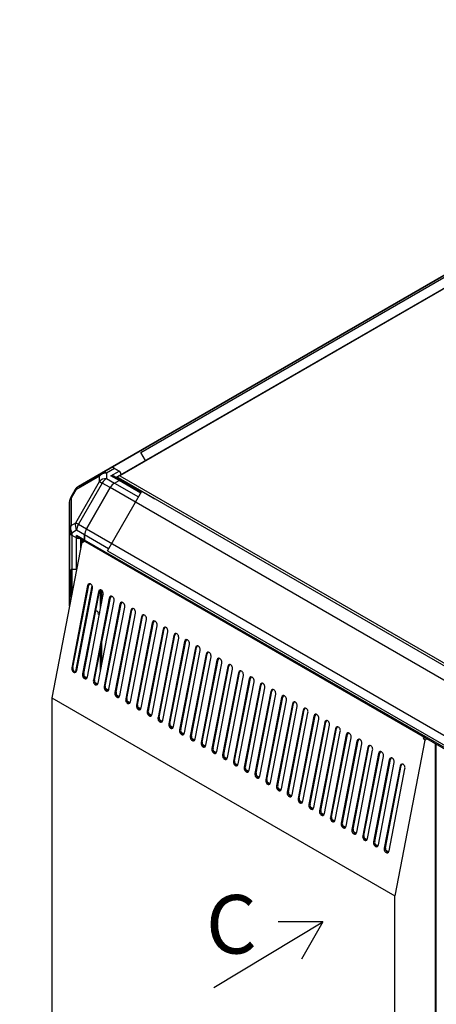
# Model space of a CAD drawing. Units: millimetres. Extents: x 0 to 7500, y -6091 to 5742.
# Drawn here: x 2765 to 3055, y 4453 to 5139 of the extents above; entities that cross this region are included whole.
import ezdxf
from ezdxf import colors
from ezdxf.entities.mleader import LeaderData, LeaderLine
from ezdxf.math import Vec2, Vec3

# ---------------------------------------------------------------- set-up
doc = ezdxf.new("R2010")
doc.units = ezdxf.units.MM
doc.header["$LTSCALE"] = 20
for name, color, linetype in [('51058054_REMACHE', 7, 'Continuous'), ('60573044.1', 7, 'Continuous'), ('60575041.02', 7, 'Continuous'), ('60575041.04', 7, 'Continuous'), ('60575041.05', 7, 'Continuous'), ('60575041.20C_CON', 7, 'Continuous'), ('60575041.25_CINT', 7, 'Continuous'), ('60575041.25AC', 7, 'Continuous'), ('60575041.53', 7, 'Continuous'), ('60575041.54', 7, 'Continuous'), ('60575041.55', 7, 'Continuous'), ('60575041.59A', 7, 'Continuous'), ('60575041.59C', 7, 'Continuous'), ('60575041.59D', 7, 'Continuous'), ('6057A041.25BC', 7, 'Continuous'), ('DV5_Predeterminado', 7, 'Continuous'), ('Predeterminado', 7, 'Continuous')]:
    doc.layers.add(name, color=color, linetype=linetype)

# ---------------------------------------------------------------- blocks, each defined once
blk = doc.blocks.new('_DOT')
at = {"color": 0}
blk.add_line((0, 0), (-1, 0), dxfattribs=at)
at = {"color": 0, "const_width": 0.333}
blk.add_lwpolyline([(-0.1665, 0, 1), (0.1665, 0, 1)], format="xyb", close=True, dxfattribs=at)
blk = doc.blocks.new('SE4')
at = {"layer": '51058054_REMACHE', "color": 7, "linetype": 'Continuous'}
blk.add_line((2819.36, 4725.12), (2820.39, 4725.71), dxfattribs=at)
blk.add_ellipse((2818.76, 4726.16), major_axis=(-0.6, 1.04), ratio=0.57735, start_param=3.141593, end_param=6.283185, dxfattribs=at)
at = {"layer": '60573044.1', "color": 7, "linetype": 'Continuous'}
for p, q in [((2805.59, 4814.08), (2822.2, 4823.67)), ((2811.18, 4817.31), (2827.78, 4826.9)), ((2822.2, 4823.67), (2827.78, 4826.9)), ((2830.78, 4826.6), (2825.2, 4823.37)), ((2825.2, 4823.37), (2825.2, 4819.6)), ((2828.18, 4821.49), (2833.91, 4824.8)), ((2833.91, 4824.8), (2830.78, 4826.6)), ((2820.3, 4821.3), (2803.69, 4811.72)), ((2803.69, 4788.77), (2820.3, 4817.53)), ((2811.18, 4817.31), (2805.59, 4814.08)), ((2822.2, 4816.44), (2805.59, 4787.67)), ((2820.3, 4817.53), (2820.3, 4821.3)), ((2820.3, 4817.53), (2822.2, 4816.44)), ((2827.78, 4813.21), (2822.2, 4816.44)), ((2825.2, 4819.6), (2830.78, 4816.38)), ((2833.91, 4818.18), (2828.18, 4821.49)), ((2834.96, 4818.29), (2830.58, 4820.81)), ((2830.78, 4816.38), (2833.91, 4818.18)), ((2832.74, 4820.69), (2831.76, 4820.13)), ((2803.4, 4811.89), (2800.13, 4806.23)), ((2803.69, 4811.72), (2800.43, 4806.06)), ((2803.69, 4811.72), (2803.4, 4811.89)), ((2827.78, 4813.21), (2811.18, 4784.45)), ((2799.33, 4803.23), (2799.33, 4801.68)), ((2799.33, 4784.06), (2799.33, 4803.23)), ((2800.43, 4806.06), (2800.13, 4806.23)), ((2800.43, 4806.06), (2800.43, 4786.89)), ((2799.33, 4782.51), (2799.33, 4801.68)), ((2800.43, 4786.89), (2803.69, 4788.77)), ((2803.69, 4788.77), (2805.59, 4787.67)), ((2799.33, 4782.51), (2799.33, 4784.06)), ((2804.35, 4783.49), (2801.08, 4781.61)), ((2801.08, 4781.61), (2801.08, 4780.06)), ((2809.93, 4780.27), (2804.35, 4783.49)), ((2805.59, 4787.67), (2811.18, 4784.45)), ((2801.08, 4780.06), (2804.21, 4778.26)), ((2809.93, 4776.66), (2804.21, 4779.97)), ((2804.21, 4778.26), (2804.21, 4779.97)), ((2805.69, 4778.4), (2810.37, 4775.7)), ((2809.93, 4780.27), (2809.93, 4776.66))]:
    blk.add_line(p, q, dxfattribs=at)
for centre, start, end in [((2808.59, 4808.89), 120, 150), ((2805.33, 4803.23), 150, 180)]:
    blk.add_arc(centre, 6, start, end, dxfattribs=at)
for centre, major_axis, ratio, start_param, end_param in [((2825.2, 4818.48), (-3, 5.2), 0.816497, 0, 0.61548), ((2825.2, 4818.48), (6, 0), 0.816497, 1.570796, 2.526113), ((2825.2, 4818.48), (3, -5.2), 0.57735, 2.356194, 3.141593), ((2830.78, 4821.7), (-3, 5.2), 0.57735, 5.497787, 6.283185), ((2833.91, 4823.08), (-1.05, 1.82), 0.57735, 4.0067, 5.497787), ((2825.2, 4814.71), (6, 0), 0.816497, 1.570796, 2.526113), ((2825.2, 4814.71), (3, 5.2), 0.57735, 0.785398, 1.570796), ((2830.78, 4811.48), (3, 5.2), 0.57735, 0.785398, 1.570796), ((2828.18, 4819.78), (-3.39, -0.33), 0.501682, 3.424355, 4.66393), ((2828.18, 4819.78), (3.39, -0.33), 0.501682, 0.833857, 1.619255), ((2833.91, 4816.47), (-1.05, -1.82), 0.57735, 3.141593, 3.926991), ((2808.59, 4808.89), (-3, 5.2), 0.816497, 0, 0.61548), ((2805.33, 4803.23), (6, 0), 0.816497, 2.526113, 3.141593), ((2808.59, 4785.94), (-3, 5.2), 0.816497, 0.61548, 1.570796), ((2805.33, 4784.06), (6, 0), 0.816497, 2.526113, 3.141593), ((2805.33, 4784.06), (-6, 0), 0.57735, 0, 0.785398), ((2805.33, 4782.51), (6, 0), 0.57735, 3.141593, 3.926991), ((2805.33, 4784.06), (-3, 5.2), 0.816497, 0.61548, 1.570796), ((2808.59, 4785.94), (-3, -5.2), 0.57735, 4.712389, 5.497787), ((2814.18, 4782.72), (-3, -5.2), 0.57735, 4.712389, 5.497787), ((2805.69, 4780.83), (-1.48, 2.57), 0.57735, 1.570796, 2.356194), ((2805.69, 4779.11), (2.1, 0), 0.57735, 3.926991, 5.070709), ((2811.42, 4777.52), (1.05, 1.82), 0.57735, 2.356195, 3.141593)]:
    blk.add_ellipse(centre, major_axis=major_axis, ratio=ratio, start_param=start_param, end_param=end_param, dxfattribs=at)
at = {"layer": '60575041.02', "color": 7, "linetype": 'Continuous'}
for p, q in [((2827.78, 4826.9), (3532.06, 5233.51)), ((3515.46, 5223.92), (2811.18, 4817.31)), ((2811.18, 4817.31), (2827.78, 4826.9)), ((2830.78, 4826.6), (2833.91, 4824.8))]:
    blk.add_line(p, q, dxfattribs=at)
for centre, major_axis, start_param, end_param in [((2830.78, 4821.7), (3, -5.2), 2.356194, 3.141593), ((2833.91, 4823.08), (-1.05, 1.82), 4.0067, 5.497787)]:
    blk.add_ellipse(centre, major_axis=major_axis, ratio=0.57735, start_param=start_param, end_param=end_param, dxfattribs=at)
at = {"layer": '60575041.04', "color": 7, "linetype": 'Continuous'}
for p, q in [((2799.33, 4801.68), (2799.33, 4730.61)), ((2799.33, 4801.68), (2799.33, 4782.51)), ((2799.33, 4730.61), (2799.33, 4782.51)), ((2801.08, 4780.06), (2801.08, 4739.75)), ((2801.08, 4780.06), (2804.21, 4778.26)), ((2804.21, 4755.97), (2804.21, 4778.26)), ((2807.18, 4771.4), (2807.18, 4777.55))]:
    blk.add_line(p, q, dxfattribs=at)
for centre, major_axis, start_param, end_param in [((2805.33, 4782.51), (-6, 0), 0, 0.785398), ((2805.69, 4779.11), (-2.1, 0), 0.785398, 1.929116)]:
    blk.add_ellipse(centre, major_axis=major_axis, ratio=0.57735, start_param=start_param, end_param=end_param, dxfattribs=at)
at = {"layer": '60575041.05', "color": 7, "linetype": 'Continuous'}
for p, q in [((2830.78, 4816.38), (2833.91, 4818.18)), ((2830.78, 4816.38), (2847.48, 4806.74)), ((2849.04, 4809.45), (2833.91, 4818.18)), ((2849.34, 4809.98), (2834.96, 4818.29)), ((2811.18, 4784.45), (2827.78, 4813.21)), ((3124.77, 4641.75), (2827.78, 4813.21)), ((2811.18, 4784.45), (3108.16, 4612.99)), ((2826.63, 4770.63), (2809.93, 4780.27)), ((2809.93, 4776.66), (2809.93, 4780.27)), ((3106.92, 4605.2), (2809.93, 4776.66)), ((2810.37, 4775.7), (3107.35, 4604.24))]:
    blk.add_line(p, q, dxfattribs=at)
for centre, major_axis, start_param, end_param in [((2830.78, 4811.48), (-3, -5.2), 3.926991, 4.712389), ((2833.91, 4816.47), (-1.05, -1.82), 3.141593, 3.926991), ((2814.18, 4782.72), (-3, -5.2), 4.712389, 5.497787), ((2811.42, 4777.52), (1.05, 1.82), 2.356195, 3.141593)]:
    blk.add_ellipse(centre, major_axis=major_axis, ratio=0.57735, start_param=start_param, end_param=end_param, dxfattribs=at)
at = {"layer": '60575041.20C_CON', "color": 7, "linetype": 'Continuous'}
for p, q in [((3544.14, 5231.56), (2833.15, 4821.07)), ((3544.14, 5231.16), (2834.35, 4821.36)), ((2832.7, 4820.62), (2833.3, 4820.28)), ((2833.25, 4820.03), (2833.25, 4820.31)), ((2849.67, 4810.55), (2833.25, 4820.03)), ((2833.25, 4820.03), (2833.25, 4819.27)), ((2834.35, 4821.36), (3137.27, 4646.46))]:
    blk.add_line(p, q, dxfattribs=at)
for centre, start_param, end_param in [((2834.35, 4820.38), 1.570796, 2.888912), ((2834.95, 4820.03), 2.888912, 3.141593)]:
    blk.add_ellipse(centre, major_axis=(1.7, 0), ratio=0.57735, start_param=start_param, end_param=end_param, dxfattribs=at)
at = {"layer": '60575041.25_CINT', "color": 7, "linetype": 'Continuous'}
for p, q in [((2807.39, 4772.5), (2807.39, 4777.42)), ((2808.24, 4775.44), (2808.24, 4776.93))]:
    blk.add_line(p, q, dxfattribs=at)
at = {"layer": '60575041.25AC', "color": 7, "linetype": 'Continuous'}
for p, q in [((2807.92, 4775.26), (2787.02, 4666.68)), ((2807.92, 4775.26), (2809.51, 4776.17)), ((2809.53, 4776.19), (2809.51, 4776.17)), ((3045.82, 4639.74), (2809.51, 4776.17)), ((2811.99, 4744.95), (2800.98, 4687.74)), ((2801.8, 4687.97), (2812.81, 4745.19)), ((2804.37, 4685.78), (2815.38, 4742.99)), ((2819.49, 4740.62), (2808.48, 4683.4)), ((2809.3, 4683.64), (2820.31, 4740.85)), ((2812.81, 4745.19), (2811.99, 4744.95)), ((2820.31, 4740.85), (2819.49, 4740.62)), ((2811.87, 4681.44), (2822.88, 4738.66)), ((2827, 4736.28), (2815.99, 4679.07)), ((2816.81, 4679.31), (2827.82, 4736.52)), ((2819.38, 4677.11), (2830.39, 4734.32)), ((2827.82, 4736.52), (2827, 4736.28)), ((2834.5, 4731.95), (2823.49, 4674.74)), ((2824.31, 4674.98), (2835.32, 4732.19)), ((2826.88, 4672.78), (2837.9, 4729.99)), ((2842.01, 4727.62), (2831, 4670.41)), ((2831.82, 4670.64), (2842.83, 4727.85)), ((2835.32, 4732.19), (2834.5, 4731.95)), ((2842.83, 4727.85), (2842.01, 4727.62)), ((2834.39, 4668.45), (2845.4, 4725.66)), ((2849.51, 4723.28), (2838.5, 4666.07)), ((2839.32, 4666.31), (2850.33, 4723.52)), ((2841.89, 4664.11), (2852.91, 4721.32)), ((2850.33, 4723.52), (2849.51, 4723.28)), ((2857.02, 4718.95), (2846.01, 4661.74)), ((2846.83, 4661.98), (2857.84, 4719.19)), ((2849.4, 4659.78), (2860.41, 4716.99)), ((2864.52, 4714.62), (2853.51, 4657.41)), ((2854.33, 4657.64), (2865.34, 4714.85)), ((2856.91, 4655.45), (2867.92, 4712.66)), ((2857.84, 4719.19), (2857.02, 4718.95)), ((2865.34, 4714.85), (2864.52, 4714.62)), ((2872.03, 4710.28), (2861.02, 4653.07)), ((2861.84, 4653.31), (2872.85, 4710.52)), ((2864.41, 4651.11), (2875.42, 4708.32)), ((2879.53, 4705.95), (2868.52, 4648.74)), ((2869.34, 4648.98), (2880.35, 4706.19)), ((2872.85, 4710.52), (2872.03, 4710.28)), ((2880.35, 4706.19), (2879.53, 4705.95)), ((2871.92, 4646.78), (2882.93, 4703.99)), ((2887.04, 4701.62), (2876.03, 4644.41)), ((2876.85, 4644.64), (2887.86, 4701.86)), ((2879.42, 4642.45), (2890.43, 4699.66)), ((2887.86, 4701.86), (2887.04, 4701.62)), ((2894.54, 4697.28), (2883.53, 4640.07)), ((2884.35, 4640.31), (2895.36, 4697.52)), ((2886.93, 4638.11), (2897.94, 4695.32)), ((2902.05, 4692.95), (2891.04, 4635.74)), ((2891.86, 4635.98), (2902.87, 4693.19)), ((2895.36, 4697.52), (2894.54, 4697.28)), ((2902.87, 4693.19), (2902.05, 4692.95)), ((2800.98, 4687.74), (2801.8, 4687.97)), ((2894.43, 4633.78), (2905.44, 4690.99)), ((2909.55, 4688.62), (2898.54, 4631.41)), ((2899.36, 4631.65), (2910.37, 4688.86)), ((2901.94, 4629.45), (2912.95, 4686.66)), ((2910.37, 4688.86), (2909.55, 4688.62)), ((2808.48, 4683.4), (2809.3, 4683.64)), ((2815.99, 4679.07), (2816.81, 4679.31)), ((2917.06, 4684.29), (2906.05, 4627.07)), ((2906.87, 4627.31), (2917.88, 4684.52)), ((2909.44, 4625.11), (2920.45, 4682.33)), ((2924.56, 4679.95), (2913.55, 4622.74)), ((2914.37, 4622.98), (2925.39, 4680.19)), ((2917.88, 4684.52), (2917.06, 4684.29)), ((2925.39, 4680.19), (2924.56, 4679.95)), ((2823.49, 4674.74), (2824.31, 4674.98)), ((2916.95, 4620.78), (2927.96, 4677.99)), ((2932.07, 4675.62), (2921.06, 4618.41)), ((2921.88, 4618.65), (2932.89, 4675.86)), ((2924.45, 4616.45), (2935.46, 4673.66)), ((2929.39, 4614.31), (2940.4, 4671.52)), ((2932.89, 4675.86), (2932.07, 4675.62)), ((2940.4, 4671.52), (2939.57, 4671.29)), ((2787.02, 4666.68), (2787.02, 4420.75)), ((2787.02, 4666.68), (3025.88, 4528.78)), ((2831, 4670.41), (2831.82, 4670.64)), ((2838.5, 4666.07), (2839.32, 4666.31)), ((2939.57, 4671.29), (2928.56, 4614.08)), ((2931.96, 4612.12), (2942.97, 4669.33)), ((2947.08, 4666.95), (2936.07, 4609.74)), ((2936.89, 4609.98), (2947.9, 4667.19)), ((2939.46, 4607.78), (2950.47, 4664.99)), ((2947.9, 4667.19), (2947.08, 4666.95)), ((2846.01, 4661.74), (2846.83, 4661.98)), ((2954.58, 4662.62), (2943.57, 4605.41)), ((2944.4, 4605.65), (2955.41, 4662.86)), ((2946.97, 4603.45), (2957.98, 4660.66)), ((2962.09, 4658.29), (2951.08, 4601.08)), ((2951.9, 4601.31), (2962.91, 4658.52)), ((2955.41, 4662.86), (2954.58, 4662.62)), ((2962.91, 4658.52), (2962.09, 4658.29)), ((2853.51, 4657.41), (2854.33, 4657.64)), ((2861.02, 4653.07), (2861.84, 4653.31)), ((2954.47, 4599.12), (2965.48, 4656.33)), ((2969.59, 4653.95), (2958.58, 4596.74)), ((2959.41, 4596.98), (2970.42, 4654.19)), ((2961.98, 4594.78), (2972.99, 4651.99)), ((2970.42, 4654.19), (2969.59, 4653.95)), ((2868.52, 4648.74), (2869.34, 4648.98)), ((2876.03, 4644.41), (2876.85, 4644.64)), ((2977.1, 4649.62), (2966.09, 4592.41)), ((2966.91, 4592.65), (2977.92, 4649.86)), ((2969.48, 4590.45), (2980.49, 4647.66)), ((2984.6, 4645.29), (2973.59, 4588.08)), ((2974.42, 4588.31), (2985.43, 4645.53)), ((2977.92, 4649.86), (2977.1, 4649.62)), ((2985.43, 4645.53), (2984.6, 4645.29)), ((2883.53, 4640.07), (2884.35, 4640.31)), ((2976.99, 4586.12), (2988, 4643.33)), ((2992.11, 4640.95), (2981.1, 4583.74)), ((2981.92, 4583.98), (2992.93, 4641.19)), ((2984.49, 4581.78), (2995.5, 4638.99)), ((2992.93, 4641.19), (2992.11, 4640.95)), ((3046.78, 4637.35), (3025.88, 4528.78)), ((3045.82, 4639.74), (3045.85, 4639.75)), ((3048.39, 4638.28), (3046.78, 4637.35)), ((3046.81, 4638.95), (3047.02, 4639.07)), ((3047.22, 4638.96), (3046.89, 4638.77)), ((2891.04, 4635.74), (2891.86, 4635.98)), ((2898.54, 4631.41), (2899.36, 4631.65)), ((2999.61, 4636.62), (2988.6, 4579.41)), ((2989.43, 4579.65), (3000.44, 4636.86)), ((2992, 4577.45), (3003.01, 4634.66)), ((3007.12, 4632.29), (2996.11, 4575.08)), ((2996.93, 4575.32), (3007.94, 4632.53)), ((2999.5, 4573.12), (3010.51, 4630.33)), ((3000.44, 4636.86), (2999.61, 4636.62)), ((3007.94, 4632.53), (3007.12, 4632.29)), ((3054.31, 4342.79), (3054.31, 4634.86)), ((3054.84, 4535.14), (3054.84, 4634.56)), ((2906.05, 4627.07), (2906.87, 4627.31)), ((3014.62, 4627.96), (3003.61, 4570.74)), ((3004.44, 4570.98), (3015.45, 4628.19)), ((3007.01, 4568.79), (3018.02, 4626)), ((3022.13, 4623.62), (3011.12, 4566.41)), ((3011.94, 4566.65), (3022.95, 4623.86)), ((3015.45, 4628.19), (3014.62, 4627.96)), ((3022.95, 4623.86), (3022.13, 4623.62)), ((2913.55, 4622.74), (2914.37, 4622.98)), ((2921.06, 4618.41), (2921.88, 4618.65)), ((3014.51, 4564.45), (3025.52, 4621.66)), ((3029.63, 4619.29), (3018.62, 4562.08)), ((3019.45, 4562.32), (3030.46, 4619.53)), ((3022.02, 4560.12), (3033.03, 4617.33)), ((3030.46, 4619.53), (3029.63, 4619.29)), ((2928.56, 4614.08), (2929.39, 4614.31)), ((2936.07, 4609.74), (2936.89, 4609.98)), ((2943.57, 4605.41), (2944.4, 4605.65)), ((2951.08, 4601.08), (2951.9, 4601.31)), ((2958.58, 4596.74), (2959.41, 4596.98)), ((2966.09, 4592.41), (2966.91, 4592.65)), ((2973.59, 4588.08), (2974.42, 4588.31)), ((2981.1, 4583.74), (2981.92, 4583.98)), ((2988.6, 4579.41), (2989.43, 4579.65)), ((2996.11, 4575.08), (2996.93, 4575.32)), ((3003.61, 4570.74), (3004.44, 4570.98)), ((3011.12, 4566.41), (3011.94, 4566.65)), ((3018.62, 4562.08), (3019.45, 4562.32)), ((3054.84, 4534.65), (3054.77, 4534.62)), ((3054.84, 4343.1), (3054.84, 4534.65)), ((3025.88, 4321.37), (3025.88, 4528.78))]:
    blk.add_line(p, q, dxfattribs=at)
for centre, major_axis, ratio, start_param, end_param in [((2808.24, 4776.91), (-0.44, 1.78), 0.69282, 2.55359, 4.124386), ((2813.68, 4743.97), (0.67, -2.31), 0.70014, 0.941781, 4.083374), ((2814.51, 4744.21), (0.67, -2.31), 0.70014, 3.39939, 4.083374), ((2821.19, 4739.64), (0.67, -2.31), 0.70014, 0.941781, 4.083374), ((2822.01, 4739.87), (0.67, -2.31), 0.70014, 3.39939, 4.083374), ((2828.69, 4735.3), (0.67, -2.31), 0.70014, 0.941781, 4.083374), ((2829.52, 4735.54), (0.67, -2.31), 0.70014, 3.39939, 4.083374), ((2836.2, 4730.97), (0.67, -2.31), 0.70014, 0.941781, 4.083374), ((2837.02, 4731.21), (0.67, -2.31), 0.70014, 3.39939, 4.083374), ((2843.7, 4726.64), (0.67, -2.31), 0.70014, 0.941781, 4.083374), ((2844.53, 4726.87), (0.67, -2.31), 0.70014, 3.39939, 4.083374), ((2851.21, 4722.3), (0.67, -2.31), 0.70014, 0.941781, 4.083374), ((2852.03, 4722.54), (0.67, -2.31), 0.70014, 3.39939, 4.083374), ((2858.71, 4717.97), (0.67, -2.31), 0.70014, 0.941781, 4.083374), ((2859.54, 4718.21), (0.67, -2.31), 0.70014, 3.39939, 4.083374), ((2866.22, 4713.64), (0.67, -2.31), 0.70014, 0.941781, 4.083374), ((2867.04, 4713.87), (0.67, -2.31), 0.70014, 3.39939, 4.083374), ((2873.72, 4709.3), (0.67, -2.31), 0.70014, 0.941781, 4.083374), ((2874.55, 4709.54), (0.67, -2.31), 0.70014, 3.39939, 4.083374), ((2881.23, 4704.97), (0.67, -2.31), 0.70014, 0.941781, 4.083374), ((2882.05, 4705.21), (0.67, -2.31), 0.70014, 3.39939, 4.083374), ((2888.73, 4700.64), (0.67, -2.31), 0.70014, 0.941781, 4.083374), ((2889.56, 4700.88), (0.67, -2.31), 0.70014, 3.39939, 4.083374), ((2896.24, 4696.3), (0.67, -2.31), 0.70014, 0.941781, 4.083374), ((2897.06, 4696.54), (0.67, -2.31), 0.70014, 3.39939, 4.083374), ((2903.74, 4691.97), (0.67, -2.31), 0.70014, 0.941781, 4.083374), ((2904.57, 4692.21), (0.67, -2.31), 0.70014, 3.39939, 4.083374), ((2802.67, 4686.76), (-0.67, 2.31), 0.70014, 0.941781, 4.083374), ((2803.5, 4687), (-0.67, 2.31), 0.70014, 0.941781, 2.883796), ((2911.25, 4687.64), (0.67, -2.31), 0.70014, 0.941781, 4.083374), ((2912.07, 4687.88), (0.67, -2.31), 0.70014, 3.39939, 4.083374), ((2918.75, 4683.31), (0.67, -2.31), 0.70014, 0.941781, 4.083374), ((2919.58, 4683.54), (0.67, -2.31), 0.70014, 3.39939, 4.083374), ((2810.18, 4682.42), (-0.67, 2.31), 0.70014, 0.941781, 4.083374), ((2811, 4682.66), (-0.67, 2.31), 0.70014, 0.941781, 2.883796), ((2817.68, 4678.09), (-0.67, 2.31), 0.70014, 0.941781, 4.083374), ((2818.51, 4678.33), (-0.67, 2.31), 0.70014, 0.941781, 2.883796), ((2926.26, 4678.97), (0.67, -2.31), 0.70014, 0.941781, 4.083374), ((2927.08, 4679.21), (0.67, -2.31), 0.70014, 3.39939, 4.083374), ((2825.19, 4673.76), (-0.67, 2.31), 0.70014, 0.941781, 4.083374), ((2826.01, 4674), (-0.67, 2.31), 0.70014, 0.941781, 2.883796), ((2933.76, 4674.64), (0.67, -2.31), 0.70014, 0.941781, 4.083374), ((2934.59, 4674.88), (0.67, -2.31), 0.70014, 3.39939, 4.083374), ((2941.27, 4670.31), (0.67, -2.31), 0.70014, 0.941781, 4.083374), ((2942.09, 4670.54), (0.67, -2.31), 0.70014, 3.39939, 4.083374), ((2832.69, 4669.43), (-0.67, 2.31), 0.70014, 0.941781, 4.083374), ((2833.52, 4669.66), (-0.67, 2.31), 0.70014, 0.941781, 2.883796), ((2840.2, 4665.09), (-0.67, 2.31), 0.70014, 0.941781, 4.083374), ((2841.02, 4665.33), (-0.67, 2.31), 0.70014, 0.941781, 2.883796), ((2948.77, 4665.97), (0.67, -2.31), 0.70014, 0.941781, 4.083374), ((2949.6, 4666.21), (0.67, -2.31), 0.70014, 3.39939, 4.083374), ((2847.7, 4660.76), (-0.67, 2.31), 0.70014, 0.941781, 4.083374), ((2848.53, 4661), (-0.67, 2.31), 0.70014, 0.941781, 2.883796), ((2956.28, 4661.64), (0.67, -2.31), 0.70014, 0.941781, 4.083374), ((2957.1, 4661.88), (0.67, -2.31), 0.70014, 3.39939, 4.083374), ((2963.78, 4657.31), (0.67, -2.31), 0.70014, 0.941781, 4.083374), ((2964.61, 4657.54), (0.67, -2.31), 0.70014, 3.39939, 4.083374), ((2855.21, 4656.43), (-0.67, 2.31), 0.70014, 0.941781, 4.083374), ((2856.03, 4656.66), (-0.67, 2.31), 0.70014, 0.941781, 2.883796), ((2862.71, 4652.09), (-0.67, 2.31), 0.70014, 0.941781, 4.083374), ((2863.54, 4652.33), (-0.67, 2.31), 0.70014, 0.941781, 2.883796), ((2971.29, 4652.97), (0.67, -2.31), 0.70014, 0.941781, 4.083374), ((2972.11, 4653.21), (0.67, -2.31), 0.70014, 3.39939, 4.083374), ((2978.79, 4648.64), (0.67, -2.31), 0.70014, 0.941781, 4.083374), ((2979.62, 4648.88), (0.67, -2.31), 0.70014, 3.39939, 4.083374), ((2870.22, 4647.76), (-0.67, 2.31), 0.70014, 0.941781, 4.083374), ((2871.04, 4648), (-0.67, 2.31), 0.70014, 0.941781, 2.883796), ((2877.72, 4643.43), (-0.67, 2.31), 0.70014, 0.941781, 4.083374), ((2878.55, 4643.66), (-0.67, 2.31), 0.70014, 0.941781, 2.883796), ((2986.3, 4644.31), (0.67, -2.31), 0.70014, 0.941781, 4.083374), ((2987.12, 4644.55), (0.67, -2.31), 0.70014, 3.39939, 4.083374), ((2885.23, 4639.09), (-0.67, 2.31), 0.70014, 0.941781, 4.083374), ((2886.05, 4639.33), (-0.67, 2.31), 0.70014, 0.941781, 2.883796), ((2993.8, 4639.97), (0.67, -2.31), 0.70014, 0.941781, 4.083374), ((2994.63, 4640.21), (0.67, -2.31), 0.70014, 3.39939, 4.083374), ((3001.31, 4635.64), (0.67, -2.31), 0.70014, 0.941781, 4.083374), ((3002.13, 4635.88), (0.67, -2.31), 0.70014, 3.39939, 4.083374), ((3047.1, 4639), (0.44, -1.78), 0.69282, 4.124386, 5.695183), ((3047.97, 4639.51), (0.44, -1.78), 0.69282, 4.854114, 4.965455), ((2892.73, 4634.76), (-0.67, 2.31), 0.70014, 0.941781, 4.083374), ((2893.56, 4635), (-0.67, 2.31), 0.70014, 0.941781, 2.883796), ((2900.24, 4630.43), (-0.67, 2.31), 0.70014, 0.941781, 4.083374), ((2901.06, 4630.67), (-0.67, 2.31), 0.70014, 0.941781, 2.883796), ((3008.81, 4631.31), (0.67, -2.31), 0.70014, 0.941781, 4.083374), ((3009.64, 4631.55), (0.67, -2.31), 0.70014, 3.39939, 4.083374), ((2907.74, 4626.09), (-0.67, 2.31), 0.70014, 0.941781, 4.083374), ((2908.57, 4626.33), (-0.67, 2.31), 0.70014, 0.941781, 2.883796), ((3016.32, 4626.98), (0.67, -2.31), 0.70014, 0.941781, 4.083374), ((3017.14, 4627.21), (0.67, -2.31), 0.70014, 3.39939, 4.083374), ((3023.83, 4622.64), (0.67, -2.31), 0.70014, 0.941781, 4.083374), ((3024.65, 4622.88), (0.67, -2.31), 0.70014, 3.39939, 4.083374), ((2915.25, 4621.76), (-0.67, 2.31), 0.70014, 0.941781, 4.083374), ((2916.07, 4622), (-0.67, 2.31), 0.70014, 0.941781, 2.883796), ((2922.75, 4617.43), (-0.67, 2.31), 0.70014, 0.941781, 4.083374), ((2923.58, 4617.67), (-0.67, 2.31), 0.70014, 0.941781, 2.883796), ((3031.33, 4618.31), (0.67, -2.31), 0.70014, 0.941781, 4.083374), ((3032.15, 4618.55), (0.67, -2.31), 0.70014, 3.39939, 4.083374), ((2930.26, 4613.1), (-0.67, 2.31), 0.70014, 0.941781, 4.083374), ((2931.08, 4613.33), (-0.67, 2.31), 0.70014, 0.941781, 2.883796), ((2937.76, 4608.76), (-0.67, 2.31), 0.70014, 0.941781, 4.083374), ((2938.59, 4609), (-0.67, 2.31), 0.70014, 0.941781, 2.883796), ((2945.27, 4604.43), (-0.67, 2.31), 0.70014, 0.941781, 4.083374), ((2946.09, 4604.67), (-0.67, 2.31), 0.70014, 0.941781, 2.883796), ((2952.77, 4600.1), (-0.67, 2.31), 0.70014, 0.941781, 4.083374), ((2953.6, 4600.33), (-0.67, 2.31), 0.70014, 0.941781, 2.883796), ((2960.28, 4595.76), (-0.67, 2.31), 0.70014, 0.941781, 4.083374), ((2961.1, 4596), (-0.67, 2.31), 0.70014, 0.941781, 2.883796), ((2967.78, 4591.43), (-0.67, 2.31), 0.70014, 0.941781, 4.083374), ((2968.61, 4591.67), (-0.67, 2.31), 0.70014, 0.941781, 2.883796), ((2975.29, 4587.1), (-0.67, 2.31), 0.70014, 0.941781, 4.083374), ((2976.11, 4587.33), (-0.67, 2.31), 0.70014, 0.941781, 2.883796), ((2982.79, 4582.76), (-0.67, 2.31), 0.70014, 0.941781, 4.083374), ((2983.62, 4583), (-0.67, 2.31), 0.70014, 0.941781, 2.883796), ((2990.3, 4578.43), (-0.67, 2.31), 0.70014, 0.941781, 4.083374), ((2991.12, 4578.67), (-0.67, 2.31), 0.70014, 0.941781, 2.883796), ((2997.8, 4574.1), (-0.67, 2.31), 0.70014, 0.941781, 4.083374), ((2998.63, 4574.34), (-0.67, 2.31), 0.70014, 0.941781, 2.883796), ((3005.31, 4569.76), (-0.67, 2.31), 0.70014, 0.941781, 4.083374), ((3006.13, 4570), (-0.67, 2.31), 0.70014, 0.941781, 2.883796), ((3012.81, 4565.43), (-0.67, 2.31), 0.70014, 0.941781, 4.083374), ((3013.64, 4565.67), (-0.67, 2.31), 0.70014, 0.941781, 2.883796), ((3020.32, 4561.1), (-0.67, 2.31), 0.70014, 0.941781, 4.083374), ((3021.14, 4561.34), (-0.67, 2.31), 0.70014, 0.941781, 2.883796), ((3053.04, 4536.18), (1.27, -2.2), 0.57735, 0.512051, 0.785398)]:
    blk.add_ellipse(centre, major_axis=major_axis, ratio=ratio, start_param=start_param, end_param=end_param, dxfattribs=at)
at = {"layer": '60575041.53', "color": 7, "linetype": 'Continuous'}
for p, q in [((2825.78, 4769.16), (2849.78, 4810.73)), ((2849.78, 4810.73), (2858.78, 4805.53)), ((2849.78, 4810.73), (3112.82, 4658.86)), ((2825.78, 4769.16), (3088.82, 4617.29))]:
    blk.add_line(p, q, dxfattribs=at)
at = {"layer": '60575041.54', "color": 7, "linetype": 'Continuous'}
for p, q in [((2849.05, 4837.79), (3519.39, 5224.81)), ((2852.31, 4832.14), (2849.05, 4837.79))]:
    blk.add_line(p, q, dxfattribs=at)
at = {"layer": '60575041.55', "color": 7, "linetype": 'Continuous'}
for p in [(2804.25, 4756.19), (2800.53, 4736.85)]:
    blk.add_line(p, (2800.53, 4756.19), dxfattribs=at)
at = {"layer": '60575041.59A', "color": 7, "linetype": 'Continuous'}
for p, q in [((2803.72, 4685.09), (2815.2, 4744.73)), ((2803.72, 4685.09), (2803.03, 4684.89)), ((2804, 4684.92), (2803.72, 4685.09)), ((2811.51, 4680.59), (2809.57, 4681.71)), ((2819.01, 4676.25), (2817.07, 4677.37)), ((2826.52, 4671.92), (2824.58, 4673.04)), ((2834.02, 4667.59), (2832.08, 4668.71)), ((2841.53, 4663.25), (2839.59, 4664.37)), ((2849.03, 4658.92), (2847.09, 4660.04)), ((2856.54, 4654.59), (2854.6, 4655.71)), ((2864.04, 4650.26), (2862.11, 4651.37)), ((2871.55, 4645.92), (2869.61, 4647.04)), ((2879.05, 4641.59), (2877.12, 4642.71)), ((2886.56, 4637.26), (2884.62, 4638.38)), ((2894.06, 4632.92), (2892.13, 4634.04)), ((2901.57, 4628.59), (2899.63, 4629.71)), ((2909.07, 4624.26), (2907.14, 4625.38)), ((2916.58, 4619.92), (2914.64, 4621.04)), ((2924.08, 4615.59), (2922.15, 4616.71)), ((2931.59, 4611.26), (2929.65, 4612.38)), ((2939.09, 4606.93), (2937.16, 4608.04)), ((2946.6, 4602.59), (2944.66, 4603.71)), ((2954.1, 4598.26), (2952.17, 4599.38)), ((2961.61, 4593.93), (2959.67, 4595.04)), ((2969.11, 4589.59), (2967.18, 4590.71)), ((2976.62, 4585.26), (2974.68, 4586.38)), ((2984.12, 4580.93), (2982.19, 4582.05)), ((2991.63, 4576.59), (2989.69, 4577.71)), ((2999.13, 4572.26), (2997.2, 4573.38)), ((3006.64, 4567.93), (3004.7, 4569.05)), ((3014.15, 4563.59), (3012.21, 4564.71)), ((3021.65, 4559.26), (3019.71, 4560.38))]:
    blk.add_line(p, q, dxfattribs=at)
at = {"layer": '60575041.59C', "color": 7, "linetype": 'Continuous'}
for p, q in [((2820.96, 4729.34), (2820.96, 4741.98)), ((2820.96, 4685.35), (2820.96, 4700.9))]:
    blk.add_line(p, q, dxfattribs=at)
at = {"layer": '60575041.59D', "color": 7, "linetype": 'Continuous'}
for p, q in [((2821.81, 4733.09), (2821.81, 4741.63)), ((2821.81, 4689.76), (2821.81, 4705.31))]:
    blk.add_line(p, q, dxfattribs=at)
at = {"layer": '6057A041.25BC', "color": 7, "linetype": 'Continuous'}
for p, q in [((2808.24, 4775.44), (2808.24, 4776.93)), ((2809.09, 4775.93), (2809.09, 4776.44))]:
    blk.add_line(p, q, dxfattribs=at)
at = {"layer": 'DV5_Predeterminado', "color": 7, "linetype": 'Continuous'}
for p, q in [((2899.87, 4465.09), (2975.88, 4510.7)), ((2975.88, 4510.7), (2944.82, 4510.84)), ((2975.88, 4510.7), (2960.85, 4484.67))]:
    blk.add_line(p, q, dxfattribs=at)
at = {"layer": 'DV5_Predeterminado', "insert": (2894.39, 4529.43), "char_height": 40.8, "width": 41.208, "attachment_point": 1}
blk.add_mtext('{\\fArial|b0||i0||c0|p34;\\C7;\\H40.8;\\W1.;C}', dxfattribs=at)

msp = doc.modelspace()

# ---------------------------------------------------------------- block references
at = {"layer": 'Predeterminado'}
msp.add_blockref('SE4', (0, 0), dxfattribs=at)

# ---------------------------------------------------------------- leaders
at = {"layer": 'Predeterminado', "color": 7, "linetype": 'Continuous'}
ml = msp.add_multileader_mtext('Standard', dxfattribs=at)
ml.set_content('{\\pxsm0.9;\\fArial|b0||i0||c0|p34;\\W1.;SIPHON BREAK CONNECTIONS\\P(AIR VENT SYSTEM-OPTIONAL KIT)\\P}', color=256)
ml.set_leader_properties()
ml.set_arrow_properties(name='DOT')
ml.build(insert=Vec2(0, 0))
ml.multileader.update_dxf_attribs({"dogleg_length": 286.95, "arrow_head_size": 33.28})
ctx = ml.context
ctx.base_point, ctx.char_height, ctx.arrow_head_size, ctx.landing_gap_size = Vec3(2477.69, 5411.77), 41.6, 33.28, 14.56
notes = []
notes.append((ctx, [(0, (1, 1, 0), (3756.52, 5430.57), (-1, 0), 286.95, [(0, [(3476.12, 4816.3)], 0, [])])]))
ctx.mtext.insert = Vec3(2479.69, 5457.49)
for ctx, leaders in notes:
    for number, flags, end, landing, length, lines in leaders:
        leader = LeaderData()
        leader.index, (leader.has_last_leader_line, leader.has_dogleg_vector, leader.attachment_direction) = number, flags
        leader.last_leader_point, leader.dogleg_vector, leader.dogleg_length = Vec3(end), Vec3(landing), length
        for number, points, colour, breaks in lines:
            line = LeaderLine()
            line.index, line.vertices, line.color, line.breaks = number, Vec3.list(points), colors.encode_raw_color(colour), breaks
            leader.lines.append(line)
        ctx.leaders.append(leader)

doc.saveas('drawing.dxf')
